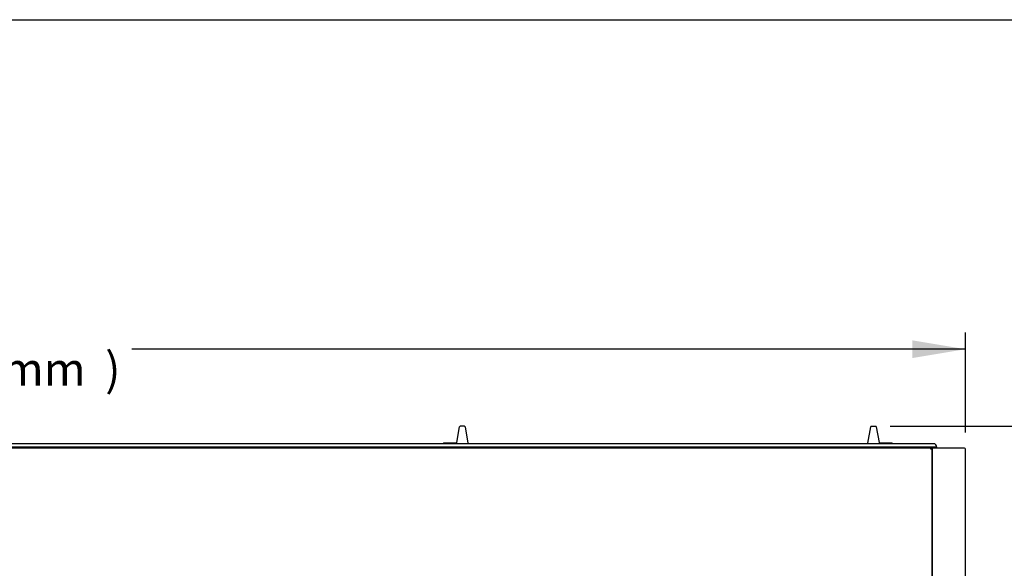
# Model space of a CAD drawing. Units: millimetres. Extents: x 0 to 5277, y 0 to 3323.
# Drawn here: x 2712 to 3602, y 2827 to 3323 of the extents above; entities that cross this region are included whole.
import ezdxf
from ezdxf.enums import TextEntityAlignment as Align

# ---------------------------------------------------------------- set-up
doc = ezdxf.new("R2010")
doc.units = ezdxf.units.MM
for name, color, linetype in [('ABS-문손잡이-120', 7, 'Continuous'), ('Default', 7, 'Continuous'), ('TOM-72L-UFD-문틀상하', 7, 'Continuous'), ('TOM-72L-UFD-상부커버', 7, 'Continuous'), ('TOM-L-UF-2S-측판우-', 7, 'Continuous'), ('TOM-L-UFD-2S-문틀좌', 7, 'Continuous')]:
    doc.layers.add(name, color=color, linetype=linetype)
doc.styles.add('SEACAD_Arial', font='arial.ttf')

# ---------------------------------------------------------------- blocks, each defined once
blk = doc.blocks.new('SE3')
at = {"layer": 'ABS-문손잡이-120', "color": 7, "linetype": 'Continuous'}
for p, q in [((-962.66, 4005.06), (-960.15, 4019.31)), ((-959.71, 4019.68), (-959.68, 4019.68)), ((-955.66, 4019.68), (-959.68, 4019.68)), ((-955.66, 4019.68), (-955.64, 4019.68)), ((-955.19, 4019.31), (-952.59, 4004.56)), ((-590.97, 4004.56), (-588.37, 4019.31)), ((-587.92, 4019.68), (-583.85, 4019.68)), ((-583.41, 4019.31), (-580.9, 4005.06)), ((-974.73, 4003.93), (-974.73, 4004.23)), ((-974.28, 4004.68), (-963.11, 4004.68)), ((-952.59, 4004.56), (-952.48, 4003.93)), ((-591.08, 4003.93), (-590.97, 4004.56)), ((-580.45, 4004.68), (-569.28, 4004.68)), ((-568.83, 4004.23), (-568.83, 4003.93))]:
    blk.add_line(p, q, dxfattribs=at)
for centre, start, end in [((-959.71, 4019.23), 90, 170), ((-955.64, 4019.23), 10, 90), ((-587.92, 4019.23), 90, 170), ((-583.85, 4019.23), 10, 90), ((-974.28, 4004.23), 90, 180), ((-963.11, 4005.13), 270, 314.04753), ((-963.11, 4005.13), 314.04753, 350), ((-580.45, 4005.13), 190, 225.95247), ((-580.45, 4005.13), 225.95247, 270), ((-569.28, 4004.23), 0, 90)]:
    blk.add_arc(centre, 0.451, start, end, dxfattribs=at)
at = {"layer": 'TOM-72L-UFD-문틀상하', "color": 7, "linetype": 'Continuous'}
for p, q in [((-528.73, 4000.93), (-1400.93, 4000.93)), ((-531.73, 4003.93), (-1397.93, 4003.93)), ((-533.73, 3999.87), (-533.73, 4000.83))]:
    blk.add_line(p, q, dxfattribs=at)
for centre, radius, start, end in [((-533.63, 4000.83), 0.1, 90, 180), ((-531.73, 4000.93), 3, 0, 90)]:
    blk.add_arc(centre, radius, start, end, dxfattribs=at)
at = {"layer": 'TOM-72L-UFD-상부커버', "color": 7, "linetype": 'Continuous'}
for p, q in [((-534.04, 3999.93), (-2269.82, 3999.93)), ((-534.04, 3999.12), (-534.04, 3999.93)), ((-533.47, 3999.12), (-534.04, 3999.12)), ((-534.03, 3999.13), (-533.47, 3999.7)), ((-533.47, 3999.12), (-533.23, 3999.12)), ((-533.23, 3999.12), (-533.23, 3570.41)), ((-533.23, 3999.12), (-533.23, 3999.12))]:
    blk.add_line(p, q, dxfattribs=at)
for centre, radius, start, end in [((-534.04, 3999.12), 0.81, 45, 90), ((-534.04, 3999.12), 0.01, 45, 90), ((-534.04, 3999.12), 0.0101, 0.23597, 44.76403), ((-534.04, 3999.12), 0.814, 0.12732, 44.87268), ((-533.45, 3996.15), 2.98, 85.81785, 90.38997)]:
    blk.add_arc(centre, radius, start, end, dxfattribs=at)
at = {"layer": 'TOM-L-UF-2S-측판우-', "color": 7, "linetype": 'Continuous'}
for p, q in [((-532.73, 3999.93), (-532.73, 3998.93)), ((-503.73, 3999.93), (-532.73, 3999.93)), ((-532.73, 3998.93), (-532.73, 3879.15)), ((-502.73, 3868.15), (-502.73, 3998.93))]:
    blk.add_line(p, q, dxfattribs=at)
blk.add_arc((-503.73, 3998.93), 1, 0, 90, dxfattribs=at)
at = {"layer": 'TOM-L-UFD-2S-문틀좌', "color": 7, "linetype": 'Continuous'}
for p, q in [((-531.73, 4003.93), (-566.73, 4003.93)), ((-533.73, 4000.93), (-528.73, 4000.93)), ((-533.73, 3999.87), (-533.73, 4000.83))]:
    blk.add_line(p, q, dxfattribs=at)
blk.add_arc((-531.73, 4000.93), 3, 0, 90, dxfattribs=at)
blk = doc.blocks.new('GDimGGroup')
at = {"layer": 'Default', "linetype": 'Continuous'}
blk.add_hatch(color=7, dxfattribs=at).paths.add_polyline_path([(-550.73, 4097.3), (-550.73, 4081.3), (-502.73, 4089.3)])
at = {"layer": 'Default', "color": 7, "linetype": 'Continuous'}
for p, q in [((-502.73, 4013.93), (-502.73, 4104.3)), ((-502.73, 4089.3), (-1256.43, 4089.3))]:
    blk.add_line(p, q, dxfattribs=at)
at = {"layer": 'Default', "color": 7, "linetype": 'Continuous', "style": 'SEACAD_Arial'}
for s, p in [('1798.4 mm', (-1508.23, 4086.3)), (')', (-1280.63, 4086.3))]:
    blk.add_text(s, height=30, dxfattribs=at).set_placement(p, align=Align.TOP_LEFT)
blk = doc.blocks.new('GDimGGroup1')
at = {"layer": 'Default', "linetype": 'Continuous'}
for points in [[(-215.82, 3971.68), (-223.82, 4019.68), (-231.82, 3971.68)], [(-215.82, 3209.73), (-231.82, 3209.73), (-223.82, 3161.73)]]:
    blk.add_hatch(color=7, dxfattribs=at).paths.add_polyline_path(points)
at = {"layer": 'Default', "color": 7, "linetype": 'Continuous'}
for p, q in [((-570.89, 4019.68), (-208.82, 4019.68)), ((-223.82, 4019.68), (-223.82, 3634.21)), ((-223.82, 3547.21), (-223.82, 3161.73)), ((-488.73, 3161.73), (-208.82, 3161.73))]:
    blk.add_line(p, q, dxfattribs=at)
at = {"layer": 'Default', "color": 7, "linetype": 'Continuous', "style": 'SEACAD_Arial'}
for s, p in [('33 3/4', (-318.39, 3623.71)), ('(', (-347.08, 3587.71)), ('857.9 mm', (-318.39, 3587.71)), (')', (-114.26, 3587.71))]:
    blk.add_text(s, height=30, dxfattribs=at).set_placement(p, align=Align.TOP_LEFT)
blk = doc.blocks.new('GDimGGroup11')
at = {"layer": 'Default', "linetype": 'Continuous'}
for points in [[(-364.03, 3971.68), (-372.03, 4019.68), (-380.03, 3971.68)], [(-364.03, 3599.44), (-380.03, 3599.44), (-372.03, 3551.44)]]:
    blk.add_hatch(color=7, dxfattribs=at).paths.add_polyline_path(points)
at = {"layer": 'Default', "color": 7, "linetype": 'Continuous'}
for p, q in [((-568.85, 4019.68), (-357.03, 4019.68)), ((-372.03, 4019.68), (-372.03, 3829.06)), ((-372.03, 3742.06), (-372.03, 3551.44)), ((-519.04, 3551.44), (-357.03, 3551.44))]:
    blk.add_line(p, q, dxfattribs=at)
at = {"layer": 'Default', "color": 7, "linetype": 'Continuous', "style": 'SEACAD_Arial'}
for s, p in [('18 3/8', (-466.6, 3818.56)), ('(', (-495.29, 3782.56)), (')', (-262.47, 3782.56)), ('468.2 mm', (-466.6, 3782.56))]:
    blk.add_text(s, height=30, dxfattribs=at).set_placement(p, align=Align.TOP_LEFT)

msp = doc.modelspace()

# ---------------------------------------------------------------- linework, layer by layer
at = {"layer": 'Default', "color": 7, "linetype": 'Continuous'}
msp.add_line((0, 3322.61), (5276.75, 3322.61), dxfattribs=at)

# ---------------------------------------------------------------- block references
at = {"layer": 'Default'}
for name in ['GDimGGroup', 'SE3', 'GDimGGroup1', 'GDimGGroup11']:
    msp.add_blockref(name, (4069.58, -1064.29), dxfattribs=at)

doc.saveas('drawing.dxf')
